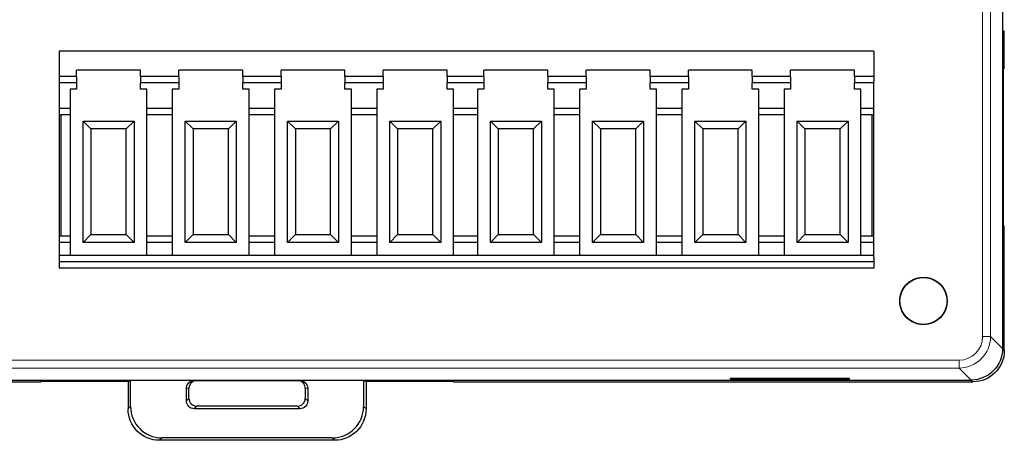
# Model space of a CAD drawing. Units: millimetres. Extents: x 3253 to 4624, y 4142 to 4671.
# Drawn here: x 3376 to 3439, y 4419 to 4446 of the extents above; entities that cross this region are included whole.
import ezdxf

# ---------------------------------------------------------------- set-up
doc = ezdxf.new("R2010")
doc.units = ezdxf.units.MM
doc.layers.add('2', color=7, linetype='Continuous')

msp = doc.modelspace()

# ---------------------------------------------------------------- linework, layer by layer
at = {"layer": '2', "color": 7, "linetype": 'Continuous'}
for p, q in [((3438.925, 4474.649), (3438.925, 4425.08)), ((3438.939, 4445.321), (3438.939, 4454.408)), ((3438.939, 4445.321), (3439.037, 4445.288)), ((3439.037, 4442.969), (3439.037, 4445.288)), ((3430.739, 4444.019), (3378.939, 4444.019)), ((3378.939, 4444.019), (3378.939, 4442.397)), ((3430.739, 4444.019), (3430.739, 4442.397)), ((3380.052, 4442.397), (3378.939, 4442.397)), ((3378.939, 4442.397), (3378.939, 4442.094)), ((3384.113, 4442.805), (3380.052, 4442.805)), ((3380.052, 4442.397), (3380.052, 4442.805)), ((3380.052, 4442.397), (3380.052, 4441.988)), ((3384.113, 4442.397), (3384.113, 4442.805)), ((3386.552, 4442.397), (3384.113, 4442.397)), ((3384.113, 4442.397), (3384.113, 4441.988)), ((3390.613, 4442.805), (3386.552, 4442.805)), ((3386.552, 4442.397), (3386.552, 4442.805)), ((3386.552, 4442.397), (3386.552, 4441.988)), ((3390.613, 4442.397), (3390.613, 4442.805)), ((3393.052, 4442.397), (3390.613, 4442.397)), ((3390.613, 4442.397), (3390.613, 4441.988)), ((3397.113, 4442.805), (3393.052, 4442.805)), ((3393.052, 4442.397), (3393.052, 4442.805)), ((3393.052, 4442.397), (3393.052, 4441.988)), ((3397.113, 4442.397), (3397.113, 4442.805)), ((3399.552, 4442.397), (3397.113, 4442.397)), ((3397.113, 4442.397), (3397.113, 4441.988)), ((3403.613, 4442.805), (3399.552, 4442.805)), ((3399.552, 4442.397), (3399.552, 4442.805)), ((3399.552, 4442.397), (3399.552, 4441.988)), ((3403.613, 4442.397), (3403.613, 4442.805)), ((3405.952, 4442.397), (3403.613, 4442.397)), ((3403.613, 4442.397), (3403.613, 4441.988)), ((3405.952, 4442.397), (3405.952, 4442.805)), ((3410.013, 4442.805), (3405.952, 4442.805)), ((3405.952, 4442.397), (3405.952, 4441.988)), ((3410.013, 4442.397), (3410.013, 4442.805)), ((3412.452, 4442.397), (3410.013, 4442.397)), ((3410.013, 4442.397), (3410.013, 4441.988)), ((3412.452, 4442.397), (3412.452, 4442.805)), ((3416.513, 4442.805), (3412.452, 4442.805)), ((3412.452, 4442.397), (3412.452, 4441.988)), ((3416.513, 4442.397), (3416.513, 4442.805)), ((3418.952, 4442.397), (3416.513, 4442.397)), ((3416.513, 4442.397), (3416.513, 4441.988)), ((3423.013, 4442.805), (3418.952, 4442.805)), ((3418.952, 4442.397), (3418.952, 4442.805)), ((3418.952, 4442.397), (3418.952, 4441.988)), ((3423.013, 4442.397), (3423.013, 4442.805)), ((3425.452, 4442.397), (3423.013, 4442.397)), ((3423.013, 4442.397), (3423.013, 4441.988)), ((3425.452, 4442.397), (3425.452, 4442.805)), ((3429.513, 4442.805), (3425.452, 4442.805)), ((3425.452, 4442.397), (3425.452, 4441.988)), ((3429.513, 4442.397), (3429.513, 4442.805)), ((3430.739, 4442.397), (3429.513, 4442.397)), ((3429.513, 4442.397), (3429.513, 4441.988)), ((3430.739, 4442.397), (3430.739, 4442.094)), ((3439.037, 4442.969), (3438.959, 4442.864)), ((3438.959, 4442.864), (3438.959, 4432.928)), ((3378.939, 4442.094), (3378.939, 4430.91)), ((3380.052, 4441.988), (3378.939, 4441.988)), ((3380.052, 4441.988), (3380.052, 4441.592)), ((3384.113, 4441.592), (3384.113, 4441.988)), ((3386.552, 4441.988), (3384.113, 4441.988)), ((3386.552, 4441.988), (3386.552, 4441.592)), ((3390.613, 4441.592), (3390.613, 4441.988)), ((3393.052, 4441.988), (3390.613, 4441.988)), ((3393.052, 4441.988), (3393.052, 4441.592)), ((3397.113, 4441.592), (3397.113, 4441.988)), ((3399.552, 4441.988), (3397.113, 4441.988)), ((3399.552, 4441.988), (3399.552, 4441.592)), ((3403.613, 4441.592), (3403.613, 4441.988)), ((3405.952, 4441.988), (3403.613, 4441.988)), ((3405.952, 4441.988), (3405.952, 4441.592)), ((3412.452, 4441.988), (3410.013, 4441.988)), ((3410.013, 4441.592), (3410.013, 4441.988)), ((3412.452, 4441.988), (3412.452, 4441.592)), ((3418.952, 4441.988), (3416.513, 4441.988)), ((3416.513, 4441.592), (3416.513, 4441.988)), ((3418.952, 4441.988), (3418.952, 4441.592)), ((3425.452, 4441.988), (3423.013, 4441.988)), ((3423.013, 4441.592), (3423.013, 4441.988)), ((3425.452, 4441.988), (3425.452, 4441.592)), ((3429.513, 4441.592), (3429.513, 4441.988)), ((3430.739, 4441.988), (3429.513, 4441.988)), ((3430.739, 4430.91), (3430.739, 4442.094)), ((3379.634, 4441.592), (3379.634, 4440.366)), ((3380.052, 4441.592), (3379.634, 4441.592)), ((3384.522, 4441.592), (3384.113, 4441.592)), ((3384.522, 4440.366), (3384.522, 4441.592)), ((3386.134, 4441.592), (3386.134, 4440.366)), ((3386.552, 4441.592), (3386.134, 4441.592)), ((3391.022, 4441.592), (3390.613, 4441.592)), ((3391.022, 4440.366), (3391.022, 4441.592)), ((3392.634, 4441.592), (3392.634, 4440.366)), ((3393.052, 4441.592), (3392.634, 4441.592)), ((3397.522, 4441.592), (3397.113, 4441.592)), ((3397.522, 4440.366), (3397.522, 4441.592)), ((3399.134, 4441.592), (3399.134, 4440.366)), ((3399.552, 4441.592), (3399.134, 4441.592)), ((3404.022, 4441.592), (3403.613, 4441.592)), ((3404.022, 4440.366), (3404.022, 4441.592)), ((3405.952, 4441.592), (3405.534, 4441.592)), ((3405.534, 4441.592), (3405.534, 4440.366)), ((3410.422, 4441.592), (3410.013, 4441.592)), ((3410.422, 4440.366), (3410.422, 4441.592)), ((3412.452, 4441.592), (3412.034, 4441.592)), ((3412.034, 4441.592), (3412.034, 4440.366)), ((3416.922, 4441.592), (3416.513, 4441.592)), ((3416.922, 4440.366), (3416.922, 4441.592)), ((3418.952, 4441.592), (3418.534, 4441.592)), ((3418.534, 4441.592), (3418.534, 4440.366)), ((3423.422, 4441.592), (3423.013, 4441.592)), ((3423.422, 4440.366), (3423.422, 4441.592)), ((3425.034, 4441.592), (3425.034, 4440.366)), ((3425.452, 4441.592), (3425.034, 4441.592)), ((3429.922, 4441.592), (3429.513, 4441.592)), ((3429.922, 4440.366), (3429.922, 4441.592)), ((3379.634, 4440.366), (3378.939, 4440.366)), ((3378.939, 4439.957), (3379.039, 4439.957)), ((3379.039, 4439.957), (3379.039, 4432.242)), ((3379.634, 4439.957), (3379.039, 4439.957)), ((3379.634, 4440.366), (3379.634, 4439.957)), ((3379.634, 4439.957), (3379.634, 4432.242)), ((3384.522, 4439.957), (3384.522, 4440.366)), ((3386.134, 4440.366), (3384.522, 4440.366)), ((3384.522, 4432.242), (3384.522, 4439.957)), ((3386.134, 4439.957), (3384.522, 4439.957)), ((3386.134, 4440.366), (3386.134, 4439.957)), ((3386.134, 4439.957), (3386.134, 4432.242)), ((3391.022, 4439.957), (3391.022, 4440.366)), ((3392.634, 4440.366), (3391.022, 4440.366)), ((3391.022, 4432.242), (3391.022, 4439.957)), ((3392.634, 4439.957), (3391.022, 4439.957)), ((3392.634, 4440.366), (3392.634, 4439.957)), ((3392.634, 4439.957), (3392.634, 4432.242)), ((3397.522, 4439.957), (3397.522, 4440.366)), ((3399.134, 4440.366), (3397.522, 4440.366)), ((3397.522, 4432.242), (3397.522, 4439.957)), ((3399.134, 4439.957), (3397.522, 4439.957)), ((3399.134, 4440.366), (3399.134, 4439.957)), ((3399.134, 4439.957), (3399.134, 4432.242)), ((3404.022, 4439.957), (3404.022, 4440.366)), ((3405.534, 4440.366), (3404.022, 4440.366)), ((3404.022, 4432.242), (3404.022, 4439.957)), ((3405.534, 4439.957), (3404.022, 4439.957)), ((3405.534, 4440.366), (3405.534, 4439.957)), ((3405.534, 4439.957), (3405.534, 4432.242)), ((3410.422, 4439.957), (3410.422, 4440.366)), ((3412.034, 4440.366), (3410.422, 4440.366)), ((3410.422, 4432.242), (3410.422, 4439.957)), ((3412.034, 4439.957), (3410.422, 4439.957)), ((3412.034, 4440.366), (3412.034, 4439.957)), ((3412.034, 4439.957), (3412.034, 4432.242)), ((3418.534, 4440.366), (3416.922, 4440.366)), ((3416.922, 4439.957), (3416.922, 4440.366)), ((3418.534, 4439.957), (3416.922, 4439.957)), ((3416.922, 4432.242), (3416.922, 4439.957)), ((3418.534, 4440.366), (3418.534, 4439.957)), ((3418.534, 4439.957), (3418.534, 4432.242)), ((3425.034, 4440.366), (3423.422, 4440.366)), ((3423.422, 4439.957), (3423.422, 4440.366)), ((3425.034, 4439.957), (3423.422, 4439.957)), ((3423.422, 4432.242), (3423.422, 4439.957)), ((3425.034, 4440.366), (3425.034, 4439.957)), ((3425.034, 4439.957), (3425.034, 4432.242)), ((3430.739, 4440.366), (3429.922, 4440.366)), ((3429.922, 4439.957), (3429.922, 4440.366)), ((3430.639, 4439.957), (3429.922, 4439.957)), ((3429.922, 4432.242), (3429.922, 4439.957)), ((3430.639, 4432.242), (3430.639, 4439.957)), ((3430.639, 4439.957), (3430.739, 4439.957)), ((3380.46, 4431.834), (3380.46, 4439.561)), ((3380.46, 4439.561), (3380.96, 4439.061)), ((3380.46, 4439.561), (3383.705, 4439.561)), ((3383.205, 4439.061), (3383.705, 4439.561)), ((3383.705, 4439.561), (3383.705, 4431.834)), ((3386.96, 4431.834), (3386.96, 4439.561)), ((3386.96, 4439.561), (3387.46, 4439.061)), ((3386.96, 4439.561), (3390.205, 4439.561)), ((3389.705, 4439.061), (3390.205, 4439.561)), ((3390.205, 4439.561), (3390.205, 4431.834)), ((3393.46, 4431.834), (3393.46, 4439.561)), ((3393.46, 4439.561), (3393.96, 4439.061)), ((3393.46, 4439.561), (3396.705, 4439.561)), ((3396.205, 4439.061), (3396.705, 4439.561)), ((3396.705, 4439.561), (3396.705, 4431.834)), ((3399.96, 4439.561), (3403.205, 4439.561)), ((3399.96, 4431.834), (3399.96, 4439.561)), ((3399.96, 4439.561), (3400.46, 4439.061)), ((3402.705, 4439.061), (3403.205, 4439.561)), ((3403.205, 4439.561), (3403.205, 4431.834)), ((3406.36, 4431.834), (3406.36, 4439.561)), ((3406.36, 4439.561), (3406.86, 4439.061)), ((3406.36, 4439.561), (3409.605, 4439.561)), ((3409.105, 4439.061), (3409.605, 4439.561)), ((3409.605, 4439.561), (3409.605, 4431.834)), ((3412.86, 4431.834), (3412.86, 4439.561)), ((3412.86, 4439.561), (3413.36, 4439.061)), ((3412.86, 4439.561), (3416.105, 4439.561)), ((3415.605, 4439.061), (3416.105, 4439.561)), ((3416.105, 4439.561), (3416.105, 4431.834)), ((3419.36, 4439.561), (3422.605, 4439.561)), ((3419.36, 4431.834), (3419.36, 4439.561)), ((3419.36, 4439.561), (3419.86, 4439.061)), ((3422.105, 4439.061), (3422.605, 4439.561)), ((3422.605, 4439.561), (3422.605, 4431.834)), ((3425.86, 4439.561), (3429.105, 4439.561)), ((3425.86, 4431.834), (3425.86, 4439.561)), ((3425.86, 4439.561), (3426.36, 4439.061)), ((3428.605, 4439.061), (3429.105, 4439.561)), ((3429.105, 4439.561), (3429.105, 4431.834)), ((3383.205, 4439.061), (3380.96, 4439.061)), ((3380.96, 4439.061), (3380.96, 4432.334)), ((3383.205, 4432.334), (3383.205, 4439.061)), ((3389.705, 4439.061), (3387.46, 4439.061)), ((3387.46, 4439.061), (3387.46, 4432.334)), ((3389.705, 4432.334), (3389.705, 4439.061)), ((3396.205, 4439.061), (3393.96, 4439.061)), ((3393.96, 4439.061), (3393.96, 4432.334)), ((3396.205, 4432.334), (3396.205, 4439.061)), ((3402.705, 4439.061), (3400.46, 4439.061)), ((3400.46, 4439.061), (3400.46, 4432.334)), ((3402.705, 4432.334), (3402.705, 4439.061)), ((3409.105, 4439.061), (3406.86, 4439.061)), ((3406.86, 4439.061), (3406.86, 4432.334)), ((3409.105, 4432.334), (3409.105, 4439.061)), ((3415.605, 4439.061), (3413.36, 4439.061)), ((3413.36, 4439.061), (3413.36, 4432.334)), ((3415.605, 4432.334), (3415.605, 4439.061)), ((3422.105, 4439.061), (3419.86, 4439.061)), ((3419.86, 4439.061), (3419.86, 4432.334)), ((3422.105, 4432.334), (3422.105, 4439.061)), ((3428.605, 4439.061), (3426.36, 4439.061)), ((3426.36, 4439.061), (3426.36, 4432.334)), ((3428.605, 4432.334), (3428.605, 4439.061)), ((3438.959, 4432.928), (3439.037, 4432.875)), ((3439.037, 4424.967), (3439.037, 4432.875)), ((3379.039, 4432.242), (3378.939, 4432.242)), ((3379.634, 4431.834), (3378.939, 4431.834)), ((3379.634, 4432.242), (3379.039, 4432.242)), ((3379.634, 4432.242), (3379.634, 4431.834)), ((3379.634, 4431.834), (3379.634, 4431.016)), ((3380.46, 4431.834), (3380.96, 4432.334)), ((3383.705, 4431.834), (3380.46, 4431.834)), ((3380.96, 4432.334), (3383.205, 4432.334)), ((3383.205, 4432.334), (3383.705, 4431.834)), ((3384.522, 4431.834), (3384.522, 4432.242)), ((3386.134, 4432.242), (3384.522, 4432.242)), ((3384.522, 4431.016), (3384.522, 4431.834)), ((3386.134, 4431.834), (3384.522, 4431.834)), ((3386.134, 4432.242), (3386.134, 4431.834)), ((3386.134, 4431.834), (3386.134, 4431.016)), ((3386.96, 4431.834), (3387.46, 4432.334)), ((3390.205, 4431.834), (3386.96, 4431.834)), ((3387.46, 4432.334), (3389.705, 4432.334)), ((3389.705, 4432.334), (3390.205, 4431.834)), ((3391.022, 4431.834), (3391.022, 4432.242)), ((3392.634, 4432.242), (3391.022, 4432.242)), ((3391.022, 4431.016), (3391.022, 4431.834)), ((3392.634, 4431.834), (3391.022, 4431.834)), ((3392.634, 4432.242), (3392.634, 4431.834)), ((3392.634, 4431.834), (3392.634, 4431.016)), ((3393.46, 4431.834), (3393.96, 4432.334)), ((3396.705, 4431.834), (3393.46, 4431.834)), ((3393.96, 4432.334), (3396.205, 4432.334)), ((3396.205, 4432.334), (3396.705, 4431.834)), ((3397.522, 4431.834), (3397.522, 4432.242)), ((3399.134, 4432.242), (3397.522, 4432.242)), ((3397.522, 4431.016), (3397.522, 4431.834)), ((3399.134, 4431.834), (3397.522, 4431.834)), ((3399.134, 4432.242), (3399.134, 4431.834)), ((3399.134, 4431.834), (3399.134, 4431.016)), ((3399.96, 4431.834), (3400.46, 4432.334)), ((3403.205, 4431.834), (3399.96, 4431.834)), ((3400.46, 4432.334), (3402.705, 4432.334)), ((3402.705, 4432.334), (3403.205, 4431.834)), ((3404.022, 4431.834), (3404.022, 4432.242)), ((3405.534, 4432.242), (3404.022, 4432.242)), ((3404.022, 4431.016), (3404.022, 4431.834)), ((3405.534, 4431.834), (3404.022, 4431.834)), ((3405.534, 4432.242), (3405.534, 4431.834)), ((3405.534, 4431.834), (3405.534, 4431.016)), ((3406.36, 4431.834), (3406.86, 4432.334)), ((3409.605, 4431.834), (3406.36, 4431.834)), ((3406.86, 4432.334), (3409.105, 4432.334)), ((3409.105, 4432.334), (3409.605, 4431.834)), ((3410.422, 4431.834), (3410.422, 4432.242)), ((3412.034, 4432.242), (3410.422, 4432.242)), ((3410.422, 4431.016), (3410.422, 4431.834)), ((3412.034, 4431.834), (3410.422, 4431.834)), ((3412.034, 4432.242), (3412.034, 4431.834)), ((3412.034, 4431.834), (3412.034, 4431.016)), ((3412.86, 4431.834), (3413.36, 4432.334)), ((3416.105, 4431.834), (3412.86, 4431.834)), ((3413.36, 4432.334), (3415.605, 4432.334)), ((3415.605, 4432.334), (3416.105, 4431.834)), ((3418.534, 4432.242), (3416.922, 4432.242)), ((3416.922, 4431.834), (3416.922, 4432.242)), ((3416.922, 4431.016), (3416.922, 4431.834)), ((3418.534, 4431.834), (3416.922, 4431.834)), ((3418.534, 4432.242), (3418.534, 4431.834)), ((3418.534, 4431.834), (3418.534, 4431.016)), ((3419.36, 4431.834), (3419.86, 4432.334)), ((3422.605, 4431.834), (3419.36, 4431.834)), ((3419.86, 4432.334), (3422.105, 4432.334)), ((3422.105, 4432.334), (3422.605, 4431.834)), ((3425.034, 4432.242), (3423.422, 4432.242)), ((3423.422, 4431.834), (3423.422, 4432.242)), ((3423.422, 4431.016), (3423.422, 4431.834)), ((3425.034, 4431.834), (3423.422, 4431.834)), ((3425.034, 4432.242), (3425.034, 4431.834)), ((3425.034, 4431.834), (3425.034, 4431.016)), ((3425.86, 4431.834), (3426.36, 4432.334)), ((3429.105, 4431.834), (3425.86, 4431.834)), ((3426.36, 4432.334), (3428.605, 4432.334)), ((3428.605, 4432.334), (3429.105, 4431.834)), ((3430.639, 4432.242), (3429.922, 4432.242)), ((3429.922, 4431.834), (3429.922, 4432.242)), ((3430.739, 4431.834), (3429.922, 4431.834)), ((3429.922, 4431.016), (3429.922, 4431.834)), ((3430.739, 4432.242), (3430.639, 4432.242)), ((3430.739, 4431.016), (3378.939, 4431.016)), ((3378.939, 4430.91), (3378.939, 4430.608)), ((3430.739, 4430.608), (3378.939, 4430.608)), ((3378.939, 4430.608), (3378.939, 4430.199)), ((3430.739, 4430.91), (3430.739, 4430.608)), ((3430.739, 4430.608), (3430.739, 4430.199)), ((3430.739, 4430.199), (3378.939, 4430.199)), ((3344.743, 4422.968), (3377.771, 4422.968)), ((3344.856, 4423.08), (3436.925, 4423.08)), ((3377.797, 4423.046), (3377.771, 4422.968)), ((3377.797, 4423.046), (3377.838, 4423.046)), ((3377.838, 4422.994), (3377.838, 4423.046)), ((3383.483, 4423.046), (3377.838, 4423.046)), ((3383.326, 4422.994), (3377.838, 4422.994)), ((3383.326, 4422.994), (3383.483, 4423.046)), ((3383.326, 4422.994), (3383.326, 4421.24)), ((3383.483, 4421.397), (3383.483, 4423.046)), ((3387.45, 4423.046), (3383.483, 4423.046)), ((3387.45, 4423.046), (3394.332, 4423.046)), ((3398.299, 4423.046), (3394.332, 4423.046)), ((3398.456, 4422.994), (3398.299, 4423.046)), ((3398.299, 4423.046), (3398.299, 4421.397)), ((3403.978, 4423.046), (3398.299, 4423.046)), ((3398.456, 4422.994), (3398.456, 4421.24)), ((3403.978, 4422.994), (3398.456, 4422.994)), ((3403.978, 4423.046), (3403.997, 4423.046)), ((3403.978, 4423.046), (3403.978, 4422.994)), ((3403.997, 4423.046), (3404.023, 4422.968)), ((3404.023, 4422.968), (3437.038, 4422.968)), ((3421.601, 4423.18), (3421.601, 4423.133)), ((3429.201, 4423.18), (3421.601, 4423.18)), ((3421.601, 4423.133), (3429.201, 4423.133)), ((3421.901, 4423.08), (3421.901, 4423.049)), ((3428.901, 4423.049), (3421.901, 4423.049)), ((3428.901, 4423.049), (3428.901, 4423.08)), ((3429.201, 4423.133), (3429.201, 4423.18)), ((3387.034, 4421.757), (3387.034, 4422.554)), ((3387.191, 4421.914), (3387.191, 4422.554)), ((3394.59, 4422.554), (3394.59, 4421.914)), ((3394.747, 4422.554), (3394.747, 4421.757)), ((3387.533, 4421.258), (3394.248, 4421.258)), ((3394.091, 4421.415), (3387.69, 4421.415)), ((3396.459, 4419.243), (3385.323, 4419.243)), ((3396.301, 4419.4), (3385.48, 4419.4))]:
    msp.add_line(p, q, dxfattribs=at)
at = {"layer": '2', "color": 7, "linetype": 'Continuous', "lineweight": 5}
for p, q in [((3437.66, 4425.845), (3437.66, 4473.884)), ((3438.16, 4473.884), (3438.16, 4425.845)), ((3437.66, 4425.845), (3438.16, 4425.845)), ((3438.16, 4425.845), (3438.925, 4425.08)), ((3438.925, 4425.08), (3439.037, 4424.967)), ((3364.002, 4424.345), (3436.16, 4424.345)), ((3436.16, 4424.345), (3436.16, 4423.845)), ((3436.16, 4423.845), (3364.002, 4423.845)), ((3436.925, 4423.08), (3436.16, 4423.845)), ((3437.038, 4422.968), (3436.925, 4423.08)), ((3387.191, 4422.554), (3387.034, 4422.554)), ((3394.747, 4422.554), (3394.59, 4422.554)), ((3387.034, 4421.757), (3387.191, 4421.914)), ((3394.59, 4421.914), (3394.747, 4421.757)), ((3383.326, 4421.24), (3383.483, 4421.397)), ((3387.69, 4421.415), (3387.533, 4421.258)), ((3394.248, 4421.258), (3394.091, 4421.415)), ((3398.299, 4421.397), (3398.456, 4421.24)), ((3385.48, 4419.4), (3385.323, 4419.243)), ((3396.459, 4419.243), (3396.301, 4419.4))]:
    msp.add_line(p, q, dxfattribs=at)
at = {"layer": '2', "color": 7, "linetype": 'Continuous'}
msp.add_circle((3433.896, 4428.114), 1.5, dxfattribs=at)
at = {"layer": '2', "color": 7, "linetype": 'Continuous', "lineweight": 5}
for major_axis, ratio, start_param, end_param in [((1.415, -1.415), 0.999657, 5.49813, 7.068241), ((-1.061, 1.061), 0.999315, 2.356537, 3.926648)]:
    msp.add_ellipse((3436.159, 4425.846), major_axis=major_axis, ratio=ratio, start_param=start_param, end_param=end_param, dxfattribs=at)
at = {"layer": '2', "color": 7, "linetype": 'Continuous', "extrusion": (0, 0, -1)}
for centre, major_axis, ratio, start_param, end_param in [((3436.924, 4425.081), (-1.415, 1.415), 0.999315, 2.356537, 3.926648), ((3437.037, 4424.968), (1.415, -1.415), 0.999315, 5.49813, 7.068241), ((3387.535, 4422.554), (-0.501, 0), 0.99863, 0, 1.40035), ((3394.247, 4422.554), (-0.501, 0), 0.99863, 1.741243, 3.141593), ((3387.535, 4421.758), (0.355, 0.355), 0.997265, 2.357564, 3.925621), ((3394.247, 4421.758), (-0.355, 0.355), 0.997265, 2.357564, 3.925621), ((3385.328, 4421.245), (-1.418, -1.418), 0.997265, 5.499157, 7.067214), ((3396.453, 4421.245), (1.418, -1.418), 0.997265, 5.499157, 7.067214)]:
    msp.add_ellipse(centre, major_axis=major_axis, ratio=ratio, start_param=start_param, end_param=end_param, dxfattribs=at)
at = {"layer": '2', "color": 7, "linetype": 'Continuous'}
for centre, major_axis, ratio, start_param, end_param in [((3387.692, 4422.554), (-0.501, 0), 0.99863, 4.882846, 6.283185), ((3394.09, 4422.554), (-0.501, 0), 0.99863, 3.141593, 4.541932), ((3387.692, 4421.916), (0.355, 0.355), 0.997265, 2.357564, 3.925621), ((3394.09, 4421.916), (-0.355, 0.355), 0.997265, 2.357564, 3.925621), ((3385.486, 4421.403), (-1.418, -1.418), 0.997265, 5.499157, 7.067214), ((3396.296, 4421.403), (1.418, -1.418), 0.997265, 5.499157, 7.067214)]:
    msp.add_ellipse(centre, major_axis=major_axis, ratio=ratio, start_param=start_param, end_param=end_param, dxfattribs=at)
msp.add_open_spline([(3434.102, 4426.628), (3433.935, 4426.605), (3433.762, 4426.61), (3433.433, 4426.677), (3433.271, 4426.74), (3432.983, 4426.912), (3432.851, 4427.025), (3432.636, 4427.283), (3432.549, 4427.433), (3432.432, 4427.748), (3432.4, 4427.918), (3432.393, 4428.255), (3432.419, 4428.426), (3432.525, 4428.745), (3432.606, 4428.898), (3432.812, 4429.164), (3432.939, 4429.281), (3433.222, 4429.464), (3433.381, 4429.533), (3433.708, 4429.612), (3433.88, 4429.623), (3434.215, 4429.589), (3434.382, 4429.543), (3434.686, 4429.4), (3434.828, 4429.301), (3435.068, 4429.065), (3435.169, 4428.925), (3435.317, 4428.623), (3435.366, 4428.457), (3435.406, 4428.123), (3435.397, 4427.95), (3435.323, 4427.622), (3435.257, 4427.462), (3435.079, 4427.176), (3434.964, 4427.047), (3434.701, 4426.837), (3434.55, 4426.753), (3434.232, 4426.642), (3434.062, 4426.614), (3433.725, 4426.614), (3433.555, 4426.644), (3433.238, 4426.756), (3433.087, 4426.84), (3432.825, 4427.051), (3432.71, 4427.181), (3432.533, 4427.467), (3432.468, 4427.627), (3432.395, 4427.955), (3432.387, 4428.128), (3432.428, 4428.462), (3432.477, 4428.628), (3432.626, 4428.93), (3432.728, 4429.069), (3432.968, 4429.305), (3433.111, 4429.403), (3433.416, 4429.545), (3433.583, 4429.59), (3433.918, 4429.623), (3434.09, 4429.611), (3434.417, 4429.531), (3434.576, 4429.462), (3434.857, 4429.278), (3434.984, 4429.16), (3435.189, 4428.893), (3435.27, 4428.74), (3435.374, 4428.421), (3435.4, 4428.249), (3435.392, 4427.913), (3435.359, 4427.743), (3435.241, 4427.428), (3435.154, 4427.279), (3434.937, 4427.021), (3434.806, 4426.909), (3434.516, 4426.738), (3434.354, 4426.676), (3434.025, 4426.61), (3433.852, 4426.605), (3433.519, 4426.653), (3433.354, 4426.705), (3433.055, 4426.86), (3432.917, 4426.965), (3432.687, 4427.21), (3432.592, 4427.355), (3432.456, 4427.662), (3432.414, 4427.83), (3432.388, 4428.166), (3432.403, 4428.338), (3432.49, 4428.663), (3432.562, 4428.82), (3432.752, 4429.098), (3432.872, 4429.223), (3433.143, 4429.422), (3433.298, 4429.5), (3433.619, 4429.598), (3433.791, 4429.62), (3434.127, 4429.606), (3434.296, 4429.569), (3434.609, 4429.445), (3434.756, 4429.354), (3435.01, 4429.133), (3435.119, 4428.999), (3435.285, 4428.706), (3435.343, 4428.543), (3435.402, 4428.212), (3435.404, 4428.039), (3435.35, 4427.707), (3435.294, 4427.543), (3435.133, 4427.248), (3435.025, 4427.112), (3434.775, 4426.887), (3434.629, 4426.795), (3434.319, 4426.665), (3434.15, 4426.626), (3433.814, 4426.607), (3433.642, 4426.626), (3433.319, 4426.719), (3433.163, 4426.794), (3432.889, 4426.989), (3432.767, 4427.112), (3432.573, 4427.387), (3432.499, 4427.543), (3432.407, 4427.867), (3432.389, 4428.039), (3432.409, 4428.375), (3432.449, 4428.543), (3432.58, 4428.853), (3432.673, 4428.999), (3432.9, 4429.248), (3433.036, 4429.354), (3433.332, 4429.514), (3433.496, 4429.569), (3433.828, 4429.622), (3434.001, 4429.62), (3434.332, 4429.559), (3434.495, 4429.5), (3434.787, 4429.333), (3434.92, 4429.223), (3435.14, 4428.968), (3435.23, 4428.82), (3435.353, 4428.507), (3435.389, 4428.338), (3435.401, 4428.002), (3435.379, 4427.83), (3435.279, 4427.509), (3435.201, 4427.355), (3435, 4427.085), (3434.875, 4426.965), (3434.596, 4426.777), (3434.439, 4426.705), (3434.113, 4426.62), (3433.941, 4426.605), (3433.606, 4426.633), (3433.438, 4426.676), (3433.131, 4426.813), (3432.987, 4426.909), (3432.743, 4427.14), (3432.639, 4427.279), (3432.485, 4427.578), (3432.433, 4427.743), (3432.387, 4428.076), (3432.393, 4428.249), (3432.46, 4428.579), (3432.523, 4428.74), (3432.696, 4429.029), (3432.808, 4429.16), (3433.067, 4429.375), (3433.217, 4429.462), (3433.532, 4429.579), (3433.702, 4429.611), (3434.038, 4429.617), (3434.209, 4429.59), (3434.529, 4429.484), (3434.681, 4429.403), (3434.947, 4429.197), (3435.064, 4429.07), (3435.247, 4428.787), (3435.315, 4428.628), (3435.394, 4428.301), (3435.406, 4428.129), (3435.371, 4427.794), (3435.325, 4427.627), (3435.182, 4427.323), (3435.083, 4427.181), (3434.847, 4426.941), (3434.706, 4426.84), (3434.404, 4426.692), (3434.238, 4426.644), (3433.904, 4426.605), (3433.731, 4426.614), (3433.403, 4426.688), (3433.243, 4426.753), (3432.958, 4426.932), (3432.829, 4427.047), (3432.619, 4427.31), (3432.535, 4427.462), (3432.424, 4427.779), (3432.396, 4427.95), (3432.397, 4428.286), (3432.426, 4428.457), (3432.539, 4428.774), (3432.623, 4428.925), (3432.834, 4429.187), (3432.964, 4429.301), (3433.25, 4429.478), (3433.411, 4429.543), (3433.739, 4429.615), (3433.912, 4429.623), (3434.246, 4429.582), (3434.412, 4429.533), (3434.713, 4429.383), (3434.853, 4429.281), (3435.088, 4429.041), (3435.186, 4428.898), (3435.328, 4428.593), (3435.373, 4428.426), (3435.405, 4428.091), (3435.393, 4427.919), (3435.312, 4427.592), (3435.243, 4427.433), (3435.059, 4427.152), (3434.942, 4427.025), (3434.674, 4426.821), (3434.521, 4426.74), (3434.201, 4426.636), (3434.03, 4426.611), (3433.694, 4426.618), (3433.524, 4426.651), (3433.209, 4426.77), (3433.06, 4426.857), (3432.802, 4427.074), (3432.691, 4427.206), (3432.519, 4427.495), (3432.458, 4427.657), (3432.392, 4427.987), (3432.387, 4428.16), (3432.435, 4428.493), (3432.488, 4428.658), (3432.644, 4428.956), (3432.748, 4429.094), (3432.994, 4429.324), (3433.138, 4429.419), (3433.446, 4429.555), (3433.614, 4429.597), (3433.949, 4429.622), (3434.122, 4429.606), (3434.447, 4429.519), (3434.604, 4429.447), (3434.881, 4429.257), (3435.006, 4429.137), (3435.205, 4428.866), (3435.282, 4428.711), (3435.38, 4428.389), (3435.402, 4428.218), (3435.388, 4427.882), (3435.351, 4427.712), (3435.226, 4427.4), (3435.136, 4427.253), (3434.914, 4427), (3434.78, 4426.89), (3434.487, 4426.725), (3434.324, 4426.666), (3433.993, 4426.608), (3433.82, 4426.606), (3433.488, 4426.661), (3433.324, 4426.717), (3433.029, 4426.878), (3432.894, 4426.986), (3432.669, 4427.236), (3432.576, 4427.382), (3432.447, 4427.693), (3432.408, 4427.861), (3432.389, 4428.197), (3432.409, 4428.369), (3432.502, 4428.692), (3432.577, 4428.848), (3432.773, 4429.122), (3432.895, 4429.244), (3433.171, 4429.438), (3433.327, 4429.512), (3433.651, 4429.603), (3433.823, 4429.622), (3434.158, 4429.6), (3434.327, 4429.561), (3434.637, 4429.429), (3434.782, 4429.336), (3435.031, 4429.109), (3435.137, 4428.973), (3435.297, 4428.677), (3435.352, 4428.513), (3435.404, 4428.181), (3435.402, 4428.008), (3435.341, 4427.677), (3435.281, 4427.514), (3435.114, 4427.222), (3435.004, 4427.089), (3434.75, 4426.869), (3434.601, 4426.779), (3434.288, 4426.656), (3434.119, 4426.621), (3433.783, 4426.609), (3433.611, 4426.632), (3433.29, 4426.732), (3433.136, 4426.81), (3432.866, 4427.011), (3432.746, 4427.136), (3432.558, 4427.415), (3432.487, 4427.573), (3432.402, 4427.898), (3432.387, 4428.071), (3432.415, 4428.406), (3432.458, 4428.573), (3432.596, 4428.88), (3432.692, 4429.024), (3432.924, 4429.268), (3433.062, 4429.372), (3433.362, 4429.526), (3433.527, 4429.577), (3433.86, 4429.623), (3434.033, 4429.617), (3434.362, 4429.55), (3434.524, 4429.487), (3434.812, 4429.314), (3434.943, 4429.201), (3435.158, 4428.942), (3435.245, 4428.792), (3435.361, 4428.477), (3435.393, 4428.307), (3435.399, 4427.97), (3435.372, 4427.799), (3435.266, 4427.48), (3435.185, 4427.328), (3434.978, 4427.062), (3434.851, 4426.945), (3434.568, 4426.762), (3434.409, 4426.694), (3434.082, 4426.616), (3433.909, 4426.605), (3433.575, 4426.639), (3433.408, 4426.686), (3433.104, 4426.829), (3432.962, 4426.928), (3432.723, 4427.165), (3432.622, 4427.305), (3432.474, 4427.608), (3432.426, 4427.774), (3432.387, 4428.108), (3432.396, 4428.281), (3432.47, 4428.609), (3432.536, 4428.769), (3432.715, 4429.054), (3432.83, 4429.183), (3433.094, 4429.392), (3433.245, 4429.476), (3433.563, 4429.586), (3433.733, 4429.615), (3434.07, 4429.613), (3434.24, 4429.584), (3434.557, 4429.471), (3434.708, 4429.386), (3434.97, 4429.175), (3435.084, 4429.045), (3435.261, 4428.759), (3435.326, 4428.598), (3435.398, 4428.27), (3435.406, 4428.097), (3435.364, 4427.763), (3435.314, 4427.597), (3435.165, 4427.296), (3435.063, 4427.156), (3434.822, 4426.922), (3434.679, 4426.823), (3434.374, 4426.682), (3434.207, 4426.637), (3433.872, 4426.605), (3433.699, 4426.617), (3433.373, 4426.698), (3433.214, 4426.767), (3432.933, 4426.952), (3432.806, 4427.07), (3432.602, 4427.337), (3432.522, 4427.49), (3432.418, 4427.81), (3432.393, 4427.981), (3432.401, 4428.318), (3432.434, 4428.488), (3432.553, 4428.802), (3432.64, 4428.951), (3432.857, 4429.209), (3432.989, 4429.32), (3433.279, 4429.491), (3433.441, 4429.553), (3433.771, 4429.618), (3433.944, 4429.623), (3434.277, 4429.575), (3434.441, 4429.521), (3434.739, 4429.366), (3434.877, 4429.261), (3435.107, 4429.015), (3435.202, 4428.871), (3435.337, 4428.563), (3435.379, 4428.395), (3435.405, 4428.06), (3435.388, 4427.887), (3435.301, 4427.562), (3435.229, 4427.405), (3435.039, 4427.128), (3434.918, 4427.003), (3434.647, 4426.804), (3434.492, 4426.727), (3434.17, 4426.63), (3433.999, 4426.608), (3433.663, 4426.623), (3433.493, 4426.659), (3433.181, 4426.785), (3433.034, 4426.875), (3432.781, 4427.097), (3432.672, 4427.231), (3432.507, 4427.525), (3432.448, 4427.687), (3432.39, 4428.019), (3432.389, 4428.192), (3432.443, 4428.524), (3432.5, 4428.687), (3432.662, 4428.982), (3432.769, 4429.118), (3433.019, 4429.342), (3433.166, 4429.435), (3433.476, 4429.564), (3433.645, 4429.602), (3433.981, 4429.621), (3434.153, 4429.601), (3434.476, 4429.508), (3434.632, 4429.432), (3434.905, 4429.236), (3435.027, 4429.114), (3435.22, 4428.838), (3435.295, 4428.682), (3435.386, 4428.358), (3435.404, 4428.186), (3435.382, 4427.85), (3435.342, 4427.682), (3435.211, 4427.372), (3435.117, 4427.227), (3434.891, 4426.978), (3434.754, 4426.872), (3434.458, 4426.713), (3434.294, 4426.658), (3433.961, 4426.606), (3433.788, 4426.608), (3433.457, 4426.67), (3433.295, 4426.729), (3433.003, 4426.897), (3432.87, 4427.007), (3432.65, 4427.262), (3432.561, 4427.41), (3432.438, 4427.723), (3432.403, 4427.893), (3432.391, 4428.229), (3432.414, 4428.4), (3432.514, 4428.722), (3432.593, 4428.876), (3432.794, 4429.145), (3432.919, 4429.265), (3433.199, 4429.452), (3433.356, 4429.523), (3433.682, 4429.608), (3433.854, 4429.623), (3434.189, 4429.595), (3434.357, 4429.551), (3434.664, 4429.414), (3434.808, 4429.317), (3435.051, 4429.085), (3435.155, 4428.947), (3435.308, 4428.647), (3435.36, 4428.482), (3435.405, 4428.149), (3435.399, 4427.976), (3435.331, 4427.646), (3435.268, 4427.485), (3435.095, 4427.197), (3434.982, 4427.066), (3434.723, 4426.851), (3434.573, 4426.765), (3434.258, 4426.648), (3434.088, 4426.617), (3433.751, 4426.612), (3433.58, 4426.638), (3433.261, 4426.745), (3433.109, 4426.826), (3432.843, 4427.033), (3432.726, 4427.16), (3432.544, 4427.443), (3432.476, 4427.602), (3432.398, 4427.93), (3432.387, 4428.102), (3432.422, 4428.437), (3432.468, 4428.604), (3432.612, 4428.908), (3432.712, 4429.049), (3432.948, 4429.288), (3433.089, 4429.389), (3433.391, 4429.536), (3433.557, 4429.585), (3433.892, 4429.623), (3434.064, 4429.614), (3434.393, 4429.539), (3434.552, 4429.473), (3434.837, 4429.294), (3434.966, 4429.179), (3435.175, 4428.915), (3435.259, 4428.764), (3435.369, 4428.446), (3435.397, 4428.275), (3435.395, 4427.939), (3435.366, 4427.768), (3435.252, 4427.451), (3435.168, 4427.301), (3434.956, 4427.039), (3434.826, 4426.925), (3434.54, 4426.749), (3434.379, 4426.684), (3434.05, 4426.612), (3433.878, 4426.605), (3433.544, 4426.646), (3433.378, 4426.696), (3433.077, 4426.846), (3432.937, 4426.948), (3432.703, 4427.19), (3432.605, 4427.332), (3432.464, 4427.638), (3432.419, 4427.805), (3432.387, 4428.14), (3432.4, 4428.312), (3432.481, 4428.639), (3432.55, 4428.797), (3432.735, 4429.078), (3432.853, 4429.205), (3433.121, 4429.409), (3433.274, 4429.489), (3433.594, 4429.593), (3433.765, 4429.618), (3434.101, 4429.609), (3434.271, 4429.576), (3434.586, 4429.457), (3434.735, 4429.369), (3434.992, 4429.152), (3435.104, 4429.02), (3435.274, 4428.73), (3435.336, 4428.568), (3435.4, 4428.238), (3435.405, 4428.065), (3435.357, 4427.732), (3435.303, 4427.568), (3435.147, 4427.269), (3435.042, 4427.132), (3434.796, 4426.902), (3434.652, 4426.807), (3434.344, 4426.673), (3434.177, 4426.631), (3434.01, 4426.618)], degree=3, knots=[0, 0, 0, 0, 0.003584, 0.003584, 0.007168, 0.007168, 0.010752, 0.010752, 0.014337, 0.014337, 0.01792, 0.01792, 0.021506, 0.021506, 0.025089, 0.025089, 0.028674, 0.028674, 0.032258, 0.032258, 0.035842, 0.035842, 0.039427, 0.039427, 0.04301, 0.04301, 0.046596, 0.046596, 0.050179, 0.050179, 0.053764, 0.053764, 0.057348, 0.057348, 0.060932, 0.060932, 0.064517, 0.064517, 0.068101, 0.068101, 0.071686, 0.071686, 0.075269, 0.075269, 0.078854, 0.078854, 0.082438, 0.082438, 0.086022, 0.086022, 0.089607, 0.089607, 0.093191, 0.093191, 0.096776, 0.096776, 0.100359, 0.100359, 0.103944, 0.103944, 0.107528, 0.107528, 0.111112, 0.111112, 0.114697, 0.114697, 0.118281, 0.118281, 0.121866, 0.121866, 0.125449, 0.125449, 0.129034, 0.129034, 0.132618, 0.132618, 0.136203, 0.136203, 0.139787, 0.139787, 0.143371, 0.143371, 0.146956, 0.146956, 0.150539, 0.150539, 0.154125, 0.154125, 0.157708, 0.157708, 0.161293, 0.161293, 0.164877, 0.164877, 0.168461, 0.168461, 0.172046, 0.172046, 0.175629, 0.175629, 0.179214, 0.179214, 0.182798, 0.182798, 0.186383, 0.186383, 0.189967, 0.189967, 0.193551, 0.193551, 0.197136, 0.197136, 0.200719, 0.200719, 0.204305, 0.204305, 0.207888, 0.207888, 0.211473, 0.211473, 0.215057, 0.215057, 0.218641, 0.218641, 0.222226, 0.222226, 0.225809, 0.225809, 0.229394, 0.229394, 0.232978, 0.232978, 0.236563, 0.236563, 0.240147, 0.240147, 0.243731, 0.243731, 0.247316, 0.247316, 0.250899, 0.250899, 0.254485, 0.254485, 0.258068, 0.258068, 0.261653, 0.261653, 0.265237, 0.265237, 0.268821, 0.268821, 0.272406, 0.272406, 0.275989, 0.275989, 0.279574, 0.279574, 0.283158, 0.283158, 0.286743, 0.286743, 0.290327, 0.290327, 0.293911, 0.293911, 0.297496, 0.297496, 0.301079, 0.301079, 0.304665, 0.304665, 0.308248, 0.308248, 0.311833, 0.311833, 0.315417, 0.315417, 0.319001, 0.319001, 0.322586, 0.322586, 0.326169, 0.326169, 0.329755, 0.329755, 0.333338, 0.333338, 0.336923, 0.336923, 0.340507, 0.340507, 0.344091, 0.344091, 0.347676, 0.347676, 0.35126, 0.35126, 0.354845, 0.354845, 0.358428, 0.358428, 0.362013, 0.362013, 0.365597, 0.365597, 0.369181, 0.369181, 0.372766, 0.372766, 0.37635, 0.37635, 0.379935, 0.379935, 0.383518, 0.383518, 0.387103, 0.387103, 0.390687, 0.390687, 0.394271, 0.394271, 0.397856, 0.397856, 0.40144, 0.40144, 0.405025, 0.405025, 0.408608, 0.408608, 0.412193, 0.412193, 0.415777, 0.415777, 0.419362, 0.419362, 0.422946, 0.422946, 0.42653, 0.42653, 0.430115, 0.430115, 0.433698, 0.433698, 0.437284, 0.437284, 0.440867, 0.440867, 0.444452, 0.444452, 0.448036, 0.448036, 0.45162, 0.45162, 0.455205, 0.455205, 0.458788, 0.458788, 0.462373, 0.462373, 0.465957, 0.465957, 0.469542, 0.469542, 0.473126, 0.473126, 0.47671, 0.47671, 0.480295, 0.480295, 0.483878, 0.483878, 0.487464, 0.487464, 0.491047, 0.491047, 0.494632, 0.494632, 0.498216, 0.498216, 0.5018, 0.5018, 0.505385, 0.505385, 0.508968, 0.508968, 0.512553, 0.512553, 0.516137, 0.516137, 0.519722, 0.519722, 0.523306, 0.523306, 0.52689, 0.52689, 0.530475, 0.530475, 0.534058, 0.534058, 0.537644, 0.537644, 0.541227, 0.541227, 0.544812, 0.544812, 0.548396, 0.548396, 0.55198, 0.55198, 0.555565, 0.555565, 0.559148, 0.559148, 0.562734, 0.562734, 0.566317, 0.566317, 0.569902, 0.569902, 0.573486, 0.573486, 0.57707, 0.57707, 0.580655, 0.580655, 0.584238, 0.584238, 0.587824, 0.587824, 0.591407, 0.591407, 0.594992, 0.594992, 0.598576, 0.598576, 0.60216, 0.60216, 0.605745, 0.605745, 0.609328, 0.609328, 0.612914, 0.612914, 0.616497, 0.616497, 0.620082, 0.620082, 0.623666, 0.623666, 0.62725, 0.62725, 0.630835, 0.630835, 0.634419, 0.634419, 0.638004, 0.638004, 0.641587, 0.641587, 0.645172, 0.645172, 0.648756, 0.648756, 0.652341, 0.652341, 0.655925, 0.655925, 0.659509, 0.659509, 0.663094, 0.663094, 0.666677, 0.666677, 0.670263, 0.670263, 0.673846, 0.673846, 0.67743, 0.67743, 0.681015, 0.681015, 0.684599, 0.684599, 0.688184, 0.688184, 0.691767, 0.691767, 0.695352, 0.695352, 0.698936, 0.698936, 0.702521, 0.702521, 0.706105, 0.706105, 0.709689, 0.709689, 0.713274, 0.713274, 0.716857, 0.716857, 0.720443, 0.720443, 0.724026, 0.724026, 0.727611, 0.727611, 0.731195, 0.731195, 0.734779, 0.734779, 0.738364, 0.738364, 0.741947, 0.741947, 0.745532, 0.745532, 0.749116, 0.749116, 0.752701, 0.752701, 0.756285, 0.756285, 0.759869, 0.759869, 0.763454, 0.763454, 0.767037, 0.767037, 0.770623, 0.770623, 0.774206, 0.774206, 0.777791, 0.777791, 0.781375, 0.781375, 0.784959, 0.784959, 0.788544, 0.788544, 0.792127, 0.792127, 0.795712, 0.795712, 0.799296, 0.799296, 0.802881, 0.802881, 0.806465, 0.806465, 0.810049, 0.810049, 0.813634, 0.813634, 0.817217, 0.817217, 0.820803, 0.820803, 0.824386, 0.824386, 0.827971, 0.827971, 0.831555, 0.831555, 0.835139, 0.835139, 0.838724, 0.838724, 0.842307, 0.842307, 0.845893, 0.845893, 0.849476, 0.849476, 0.853061, 0.853061, 0.856645, 0.856645, 0.860229, 0.860229, 0.863814, 0.863814, 0.867397, 0.867397, 0.870983, 0.870983, 0.874566, 0.874566, 0.878151, 0.878151, 0.881735, 0.881735, 0.885319, 0.885319, 0.888904, 0.888904, 0.892488, 0.892488, 0.896073, 0.896073, 0.899656, 0.899656, 0.903241, 0.903241, 0.906825, 0.906825, 0.910409, 0.910409, 0.913994, 0.913994, 0.917578, 0.917578, 0.921163, 0.921163, 0.924746, 0.924746, 0.928331, 0.928331, 0.931915, 0.931915, 0.9355, 0.9355, 0.939084, 0.939084, 0.942668, 0.942668, 0.946253, 0.946253, 0.949836, 0.949836, 0.953422, 0.953422, 0.957005, 0.957005, 0.960589, 0.960589, 0.964174, 0.964174, 0.967758, 0.967758, 0.971343, 0.971343, 0.974926, 0.974926, 0.978511, 0.978511, 0.982095, 0.982095, 0.98568, 0.98568, 0.989264, 0.989264, 0.992848, 0.992848, 0.996433, 0.996433, 1, 1, 1, 1], dxfattribs=at)

doc.saveas('drawing.dxf')
